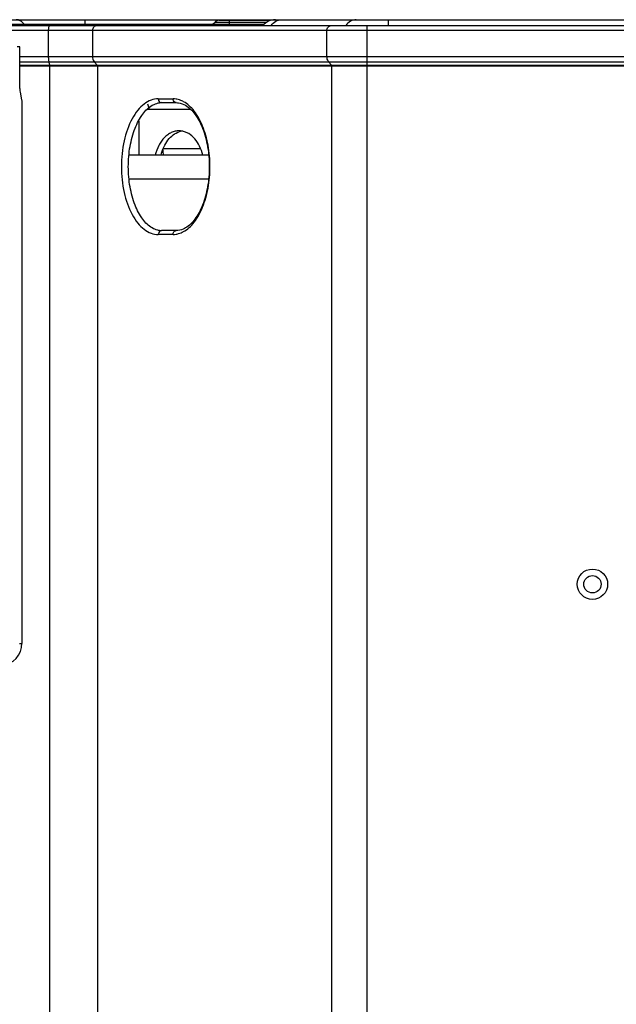
# Model space of a CAD drawing. Units: millimetres. Extents: x 2305 to 5924, y -1351 to 1143.
# Drawn here: x 3220 to 3330, y 516 to 698 of the extents above; entities that cross this region are included whole.
import ezdxf

# ---------------------------------------------------------------- set-up
doc = ezdxf.new("R2010")
doc.units = ezdxf.units.MM
doc.header["$LTSCALE"] = 46.255
doc.layers.get('0').update_dxf_attribs({"linetype": 'CONTINUOUS'})

msp = doc.modelspace()

# ---------------------------------------------------------------- linework, layer by layer
at = {"color": 7, "linetype": 'Continuous'}
for p, q in [((3125.5, 697.64), (3864.1, 697.64)), ((3232.37, 697.64), (3232.37, 696.74)), ((3257.12, 697.54), (3266.5, 697.54)), ((3259, 697.54), (3259, 696.79)), ((3266.5, 697.44), (3266.5, 697.54)), ((3288.3, 697.64), (3288.3, 696.54)), ((3265.36, 696.74), (3215.16, 696.74)), ((3217.16, 696.54), (3799.52, 696.54)), ((3798.49, 695.64), (3218.97, 695.64)), ((3225.67, 690.88), (3225.67, 695.64)), ((3233.76, 695.64), (3233.76, 690.88)), ((3265.95, 697.14), (3256.32, 697.14)), ((3277.01, 690.88), (3277.01, 695.64)), ((3284.39, 696.54), (3284.39, 407.54)), ((3220.33, 692.64), (3219.86, 692.64)), ((3220.33, 684.96), (3220.33, 692.64)), ((3220.33, 690.88), (3797.93, 690.88)), ((3797.93, 689.82), (3220.33, 689.82)), ((3220.33, 689.25), (3797.93, 689.25)), ((3797.93, 689.04), (3220.33, 689.04)), ((3225.88, 689.25), (3225.76, 689.82)), ((3225.9, 408.74), (3225.9, 689.04)), ((3234.13, 689.82), (3234.61, 689.25)), ((3234.68, 689.04), (3234.68, 408.74)), ((3277.86, 689.25), (3277.38, 689.82)), ((3277.93, 408.74), (3277.93, 689.04)), ((3220.39, 684.26), (3220.69, 682.84)), ((3245.89, 683.04), (3248.62, 683.04)), ((3220.75, 682.13), (3220.75, 582.63)), ((3243.98, 681.14), (3251.7, 681.14)), ((3246.48, 682.34), (3249.21, 682.34)), ((3242.3, 678.93), (3242.3, 672.64)), ((3246.81, 673.89), (3253.69, 673.89)), ((3255.19, 672.64), (3240.5, 672.64)), ((3255.15, 668.24), (3240.53, 668.24)), ((3248.62, 658.04), (3245.89, 658.04)), ((3249.21, 658.74), (3246.48, 658.74)), ((3220.29, 582.63), (3220.75, 582.63))]:
    msp.add_line(p, q, dxfattribs=at)
for radius in [2.8, 1.6]:
    msp.add_circle((3326, 593.54), radius, dxfattribs=at)
for centre, radius, start, end in [((3257.12, 696.54), 1, 90, 143.1301), ((3267.5, 694.64), 3, 90, 140.1165), ((3266.5, 676.74), 20.8, 89.0723, 90), ((3255.52, 697.74), 1, 270, 323.1301), ((3246.72, 683.04), 0.825, 180.0565, 191.0213), ((3248.62, 679.31), 3.72, 81.4281, 89.9658), ((3249.44, 683.04), 0.822, 180.0443, 189.118), ((3248.6, 679.2), 3.84, 78.7761, 81.4458), ((3239.26, 680.26), 5.03, 12.0698, 20.6596), ((3238.95, 680.19), 5.34, 10.4046, 12.1322), ((3246.48, 679.32), 3.02, 90.0187, 96.6925), ((3249.72, 673.87), 3.28, 80.645, 89.9802), ((3250.81, 673.73), 3.41, 99.4057, 107.79), ((3254.77, 673.89), 8.05, 181.6739, 188.9757), ((3246.72, 658.04), 0.822, 170.882, 179.9557), ((3246.48, 661.76), 3.02, 263.2958, 269.9813), ((3248.62, 661.76), 3.72, 270.0342, 278.576), ((3248.6, 661.88), 3.84, 278.5582, 281.2176)]:
    msp.add_arc(centre, radius, start, end, dxfattribs=at)
msp.add_ellipse((3216.84, 582.64), major_axis=(0, 4), ratio=0.977379, start_param=3.181932, end_param=4.712389, dxfattribs=at)
for points, knots in [([(3221.16, 696.75), (3220.97, 697.02), (3220.53, 697.46), (3219.93, 697.64), (3219.65, 697.64)], [0, 0, 0, 0, 0.547679, 1, 1, 1, 1]), ([(3266.7, 696.57), (3266.93, 696.88), (3267.49, 697.43), (3268.26, 697.64), (3268.63, 697.64)], [0, 0, 0, 0, 0.515615, 1, 1, 1, 1]), ([(3282.43, 697.64), (3282.06, 697.64), (3281.29, 697.43), (3280.72, 696.88), (3280.5, 696.57)], [0, 0, 0, 0, 0.484399, 1, 1, 1, 1]), ([(3225.67, 695.64), (3225.67, 695.85), (3225.69, 696.14), (3225.76, 696.43), (3225.83, 696.54), (3225.86, 696.54)], [0, 0, 0, 0, 0.677292, 0.894, 1, 1, 1, 1]), ([(3234.52, 696.54), (3234.32, 696.54), (3233.89, 696.31), (3233.76, 695.86), (3233.76, 695.64)], [0, 0, 0, 0, 0.469088, 1, 1, 1, 1]), ([(3277.01, 695.64), (3277.01, 695.86), (3277.14, 696.31), (3277.56, 696.54), (3277.76, 696.54)], [0, 0, 0, 0, 0.530912, 1, 1, 1, 1]), ([(3225.76, 689.82), (3225.75, 689.9), (3225.69, 690.25), (3225.67, 690.6), (3225.67, 690.88)], [0, 0, 0, 0, 0.216415, 1, 1, 1, 1]), ([(3233.76, 690.88), (3233.76, 690.79), (3233.79, 690.41), (3233.95, 690.04), (3234.13, 689.82)], [0, 0, 0, 0, 0.258567, 1, 1, 1, 1]), ([(3277.38, 689.82), (3277.2, 690.04), (3277.04, 690.41), (3277.01, 690.79), (3277.01, 690.88)], [0, 0, 0, 0, 0.741433, 1, 1, 1, 1]), ([(3220.33, 684.96), (3220.33, 684.9), (3220.33, 684.66), (3220.35, 684.42), (3220.39, 684.26)], [0, 0, 0, 0, 0.274596, 1, 1, 1, 1]), ([(3220.69, 682.84), (3220.7, 682.79), (3220.74, 682.56), (3220.75, 682.32), (3220.75, 682.13)], [0, 0, 0, 0, 0.216416, 1, 1, 1, 1]), ([(3245.89, 683.04), (3245.45, 683.04), (3244.5, 682.86), (3243.2, 682.1), (3242.02, 680.91), (3240.59, 678.71), (3239.4, 675.19), (3238.92, 670.54), (3239.4, 665.89), (3240.59, 662.37), (3242.02, 660.16), (3243.2, 658.97), (3244.5, 658.22), (3245.45, 658.04), (3245.89, 658.04)], [0, 0, 0, 0, 0.04365, 0.090978, 0.144326, 0.204691, 0.344311, 0.499989, 0.655667, 0.795295, 0.855665, 0.909018, 0.956349, 1, 1, 1, 1]), ([(3245.91, 682.88), (3245.92, 682.83), (3245.98, 682.62), (3246.13, 682.45), (3246.27, 682.38)], [0, 0, 0, 0, 0.268203, 1, 1, 1, 1]), ([(3249.21, 682.34), (3249.07, 682.34), (3248.78, 682.47), (3248.65, 682.76), (3248.63, 682.91)], [0, 0, 0, 0, 0.471634, 1, 1, 1, 1]), ([(3250.55, 682.52), (3250.45, 682.58), (3250.07, 682.77), (3249.66, 682.9), (3249.35, 682.97)], [0, 0, 0, 0, 0.257859, 1, 1, 1, 1]), ([(3244.78, 659.23), (3244.1, 659.62), (3242.81, 660.92), (3241.46, 663.56), (3240.57, 666.87), (3240.27, 670.53), (3240.57, 674.2), (3241.46, 677.51), (3242.81, 680.15), (3244.1, 681.45), (3244.77, 681.85)], [0, 0, 0, 0, 0.093511, 0.212062, 0.350574, 0.499908, 0.649258, 0.787812, 0.906425, 1, 1, 1, 1]), ([(3244.77, 681.85), (3244.88, 681.91), (3245.31, 682.13), (3245.78, 682.28), (3246.13, 682.32)], [0, 0, 0, 0, 0.265933, 1, 1, 1, 1]), ([(3249.21, 682.34), (3249.35, 682.34), (3249.94, 682.3), (3250.52, 682.08), (3250.91, 681.85)], [0, 0, 0, 0, 0.236876, 1, 1, 1, 1]), ([(3250.54, 658.55), (3251.31, 658.96), (3252.75, 660.34), (3254.25, 663.16), (3255.21, 666.66), (3255.54, 670.53), (3255.21, 674.4), (3254.25, 677.91), (3252.76, 680.73), (3251.32, 682.11), (3250.55, 682.52)], [0, 0, 0, 0, 0.097223, 0.215727, 0.35263, 0.499872, 0.647135, 0.7841, 0.902694, 1, 1, 1, 1]), ([(3250.91, 681.85), (3251.59, 681.45), (3252.88, 680.15), (3254.23, 677.52), (3255.11, 674.21), (3255.42, 670.54), (3255.11, 666.88), (3254.23, 663.56), (3252.88, 660.93), (3251.59, 659.62), (3250.91, 659.23)], [0, 0, 0, 0, 0.093511, 0.212062, 0.350574, 0.499908, 0.649258, 0.787812, 0.906425, 1, 1, 1, 1]), ([(3249.72, 677.14), (3249.48, 677.14), (3248.99, 677.09), (3248.28, 676.84), (3247.61, 676.44), (3246.99, 675.9), (3246.44, 675.24), (3245.81, 674.18), (3245.49, 673.27), (3245.35, 672.64)], [0, 0, 0, 0, 0.107288, 0.217126, 0.33166, 0.452359, 0.579922, 0.714319, 1, 1, 1, 1]), ([(3246.41, 672.64), (3246.53, 673.16), (3246.85, 674.15), (3247.61, 675.44), (3248.58, 676.43), (3249.37, 676.85), (3249.77, 676.98)], [0, 0, 0, 0, 0.279801, 0.541061, 0.780394, 1, 1, 1, 1]), ([(3254.09, 672.64), (3253.96, 673.22), (3253.6, 674.29), (3252.73, 675.68), (3251.76, 676.53), (3250.91, 676.94), (3250.47, 677.06), (3250.25, 677.1)], [0, 0, 0, 0, 0.282968, 0.544602, 0.781692, 0.892641, 1, 1, 1, 1]), ([(3246.13, 658.76), (3246.02, 658.77), (3245.54, 658.85), (3245.09, 659.04), (3244.78, 659.23)], [0, 0, 0, 0, 0.237611, 1, 1, 1, 1]), ([(3250.91, 659.23), (3250.78, 659.15), (3250.24, 658.88), (3249.64, 658.74), (3249.21, 658.74)], [0, 0, 0, 0, 0.268912, 1, 1, 1, 1]), ([(3246.48, 658.74), (3246.35, 658.74), (3246.05, 658.6), (3245.93, 658.32), (3245.91, 658.17)], [0, 0, 0, 0, 0.471634, 1, 1, 1, 1]), ([(3248.62, 658.04), (3248.62, 658.11), (3248.65, 658.36), (3248.82, 658.61), (3249, 658.69)], [0, 0, 0, 0, 0.268903, 1, 1, 1, 1]), ([(3249.35, 658.11), (3249.45, 658.13), (3249.86, 658.23), (3250.26, 658.39), (3250.54, 658.55)], [0, 0, 0, 0, 0.243759, 1, 1, 1, 1])]:
    msp.add_open_spline(points, degree=3, knots=knots, dxfattribs=at)
for points in [[(3225.9, 689.04), (3225.9, 689.11), (3225.9, 689.18), (3225.88, 689.25)], [(3234.61, 689.25), (3234.66, 689.19), (3234.68, 689.11), (3234.68, 689.04)], [(3277.93, 689.04), (3277.93, 689.11), (3277.9, 689.19), (3277.86, 689.25)], [(3246.27, 682.38), (3246.34, 682.35), (3246.41, 682.34), (3246.48, 682.34)], [(3249, 658.69), (3249.06, 658.72), (3249.13, 658.74), (3249.21, 658.74)]]:
    msp.add_open_spline(points, degree=3, dxfattribs=at)

doc.saveas('drawing.dxf')
